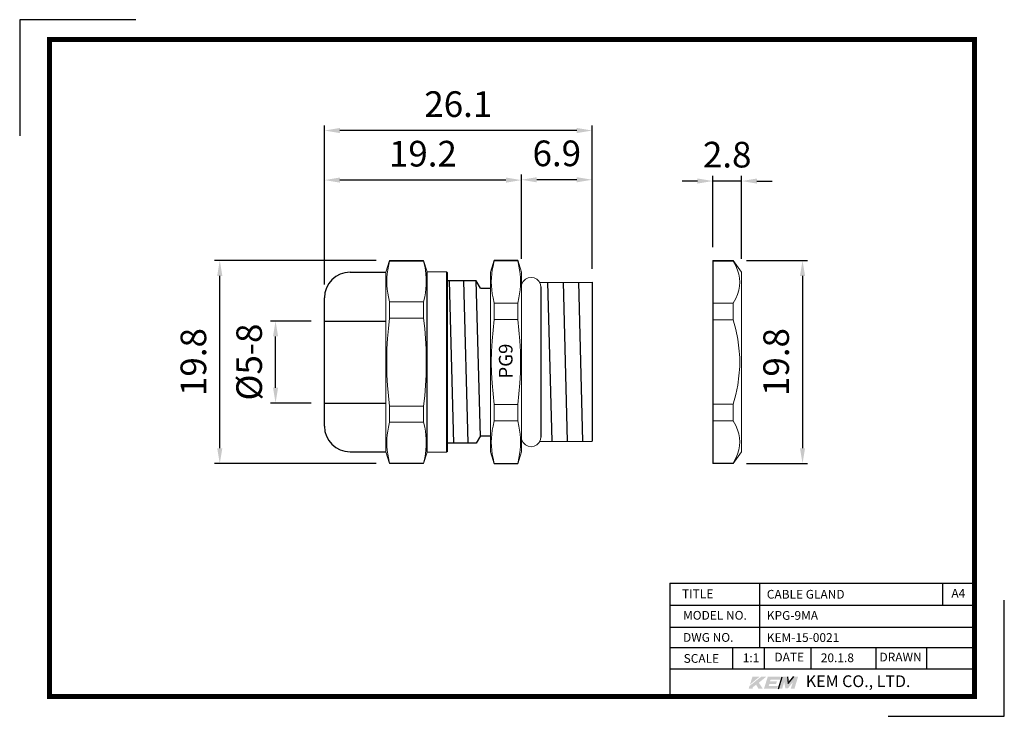
# Model space of a CAD drawing. Units: millimetres. Extents: x 2196.4 to 2292.4, y 1463.3 to 1531.2.
import ezdxf

# ---------------------------------------------------------------- set-up
doc = ezdxf.new("R2010")
doc.units = ezdxf.units.MM
doc.linetypes.add('HIDDEN', pattern=[9.525, 6.35, -3.175])
doc.layers.add('2', color=2, linetype='HIDDEN')
doc.styles.add('KEM', font='romans.shx')
doc.styles.get("Standard").update_dxf_attribs({"font": 'arial.ttf'})
doc.dimstyles.new('KEM 치수', dxfattribs={"dimtxt": 2.5, "dimasz": 2.5, "dimexe": 0.5, "dimexo": 0.5, "dimgap": 1, "dimtad": 3, "dimdsep": 46, "dimtxsty": 'KEM', "dimcen": 2, "dimclrd": 1, "dimclre": 1, "dimclrt": 7, "dimazin": 2, "dimtfac": 1, "dimtmove": 0, "dimatfit": 3, "dimfxl": 0.5, "dimlwd": -1, "dimlwe": -1, "dimarcsym": 0})

# ---------------------------------------------------------------- blocks, each defined once
blk = doc.blocks.new('A$C3A5C62E7')
h = blk.add_hatch(color=256)
h.paths.add_polyline_path([(-5.7, -1.12), (-5.7, -1.63), (-7.09, -1.63), (-6.79, -0.67), (-2.79, 2.51), (-1.06, 2.51), (-3.61, 0.43), (-2.23, -1.63), (-3.74, -1.63), (-4.5, -0.25)])
h.paths.add_polyline_path([(2.65, -1.63), (-1.84, -1.63), (-0.54, 2.51), (3.91, 2.51), (3.61, 1.52), (0.47, 1.52), (0.14, 0.89), (2.6, 0.89), (2.3, 0), (0, 0), (-0.21, -0.64), (2.95, -0.64)])
h.paths.add_polyline_path([(4.39, -1.63), (3.14, -1.63), (4.41, 2.51), (6.2, 2.51), (6.45, 0.2), (8.35, 2.54), (9.87, 2.54), (8.6, -1.63), (7.3, -1.63), (8.1, 0.68), (6.39, -1.48), (5.48, -1.48), (5.11, 0.78)])
h.paths.add_polyline_path([(-3.35, 2.51), (-5.79, 2.51), (-6.64, -0.21)], flags=17)
edge = h.paths.add_edge_path()
edge.add_line((-5.7, -1.63), (-7.09, -1.63))
edge.add_line((-2.23, -1.63), (-3.74, -1.63))
edge.add_line((4.39, -1.63), (3.14, -1.63))
for p, q in [((3.14, -1.63), (4.41, 2.51)), ((6.2, 2.51), (6.45, 0.2)), ((6.45, 0.2), (8.35, 2.54))]:
    blk.add_line(p, q)
blk = doc.blocks.new('*D11')
at = {"color": 1, "transparency": 16777216}
for p, q in [((12836.249, 9804.6), (12820.483, 9804.6)), ((12820.983, 9786.297), (12820.983, 9803.1))]:
    blk.add_line(p, q, dxfattribs=at)
at = {"color": 1, "linetype": 'ByBlock', "transparency": 16777216}
blk.add_line((12836.249, 9784.797), (12820.483, 9784.797), dxfattribs=at)
at = {"color": 1, "transparency": 16777216}
for points in [[(12820.733, 9803.1), (12821.233, 9803.1), (12820.983, 9804.6)], [(12820.733, 9786.297), (12821.233, 9786.297), (12820.983, 9784.797)]]:
    blk.add_solid(points, dxfattribs=at)
at = {"layer": 'Defpoints', "color": 0, "transparency": 16777216}
for p in [(12820.983, 9804.6), (12837.549, 9804.6), (12837.549, 9784.797)]:
    blk.add_point(p, dxfattribs=at)
at = {"color": 2, "transparency": 16777216, "insert": (12818.733, 9794.698), "char_height": 2.5, "attachment_point": 5, "rotation": 90, "style": 'KEM'}
blk.add_mtext('19.8', dxfattribs=at)
blk = doc.blocks.new('*D12')
at = {"color": 1, "transparency": 16777216}
for p, q in [((12829.894, 9798.698), (12825.922, 9798.698)), ((12826.422, 9792.198), (12826.422, 9797.198))]:
    blk.add_line(p, q, dxfattribs=at)
at = {"color": 1, "linetype": 'ByBlock', "transparency": 16777216}
blk.add_line((12829.894, 9790.698), (12825.922, 9790.698), dxfattribs=at)
at = {"color": 1, "transparency": 16777216}
for points in [[(12826.172, 9797.198), (12826.672, 9797.198), (12826.422, 9798.698)], [(12826.172, 9792.198), (12826.672, 9792.198), (12826.422, 9790.698)]]:
    blk.add_solid(points, dxfattribs=at)
at = {"layer": 'Defpoints', "color": 0, "transparency": 16777216}
for p in [(12826.422, 9798.698), (12831.194, 9798.698), (12831.194, 9790.698)]:
    blk.add_point(p, dxfattribs=at)
at = {"color": 2, "transparency": 16777216, "insert": (12824.172, 9794.698), "char_height": 2.5, "attachment_point": 5, "rotation": 90, "style": 'KEM'}
blk.add_mtext('%%C5-8', dxfattribs=at)
blk = doc.blocks.new('*D13')
at = {"color": 1, "transparency": 16777216}
for p, q in [((12831.194, 9802.248), (12831.194, 9812.934)), ((12848.893, 9812.434), (12832.694, 9812.434))]:
    blk.add_line(p, q, dxfattribs=at)
at = {"color": 1, "linetype": 'ByBlock', "transparency": 16777216}
blk.add_line((12850.393, 9804.76), (12850.393, 9812.934), dxfattribs=at)
at = {"color": 1, "transparency": 16777216}
for points in [[(12832.694, 9812.684), (12832.694, 9812.184), (12831.194, 9812.434)], [(12848.893, 9812.684), (12848.893, 9812.184), (12850.393, 9812.434)]]:
    blk.add_solid(points, dxfattribs=at)
at = {"layer": 'Defpoints', "color": 0, "transparency": 16777216}
for p in [(12831.194, 9812.434), (12850.393, 9803.46), (12831.194, 9800.948)]:
    blk.add_point(p, dxfattribs=at)
at = {"color": 2, "transparency": 16777216, "insert": (12840.794, 9814.684), "char_height": 2.5, "attachment_point": 5, "style": 'KEM'}
blk.add_mtext('19.2', dxfattribs=at)
blk = doc.blocks.new('*D14')
at = {"color": 1, "transparency": 16777216}
for p, q in [((12850.403, 9804.762), (12850.403, 9812.965)), ((12855.804, 9812.465), (12851.903, 9812.465))]:
    blk.add_line(p, q, dxfattribs=at)
at = {"color": 1, "linetype": 'ByBlock', "transparency": 16777216}
blk.add_line((12857.304, 9803.78), (12857.304, 9812.965), dxfattribs=at)
at = {"color": 1, "transparency": 16777216}
for points in [[(12851.903, 9812.715), (12851.903, 9812.215), (12850.403, 9812.465)], [(12855.804, 9812.715), (12855.804, 9812.215), (12857.304, 9812.465)]]:
    blk.add_solid(points, dxfattribs=at)
at = {"layer": 'Defpoints', "color": 0, "transparency": 16777216}
for p in [(12850.403, 9812.465), (12850.403, 9803.462), (12857.304, 9802.48)]:
    blk.add_point(p, dxfattribs=at)
at = {"color": 2, "transparency": 16777216, "insert": (12853.853, 9814.715), "char_height": 2.5, "attachment_point": 5, "style": 'KEM'}
blk.add_mtext('6.9', dxfattribs=at)
blk = doc.blocks.new('*D15')
at = {"color": 1, "transparency": 16777216}
for p, q in [((12867.571, 9812.34), (12866.071, 9812.34)), ((12869.071, 9805.898), (12869.071, 9812.84)), ((12871.87, 9812.34), (12869.071, 9812.34)), ((12873.37, 9812.34), (12874.87, 9812.34))]:
    blk.add_line(p, q, dxfattribs=at)
at = {"color": 1, "linetype": 'ByBlock', "transparency": 16777216}
blk.add_line((12871.87, 9804.743), (12871.87, 9812.84), dxfattribs=at)
at = {"color": 1, "transparency": 16777216}
for points in [[(12867.571, 9812.59), (12867.571, 9812.09), (12869.071, 9812.34)], [(12873.37, 9812.59), (12873.37, 9812.09), (12871.87, 9812.34)]]:
    blk.add_solid(points, dxfattribs=at)
at = {"layer": 'Defpoints', "color": 0, "transparency": 16777216}
for p in [(12869.071, 9812.34), (12869.071, 9804.598), (12871.87, 9803.443)]:
    blk.add_point(p, dxfattribs=at)
at = {"color": 2, "transparency": 16777216, "insert": (12870.471, 9814.59), "char_height": 2.5, "attachment_point": 5, "style": 'KEM'}
blk.add_mtext('2.8', dxfattribs=at)
blk = doc.blocks.new('*D16')
at = {"color": 1, "linetype": 'ByBlock', "transparency": 16777216}
blk.add_line((12872.362, 9804.598), (12878.317, 9804.598), dxfattribs=at)
at = {"color": 1, "transparency": 16777216}
for p, q in [((12877.817, 9803.098), (12877.817, 9786.298)), ((12872.356, 9784.798), (12878.317, 9784.798))]:
    blk.add_line(p, q, dxfattribs=at)
for points in [[(12877.567, 9803.098), (12878.067, 9803.098), (12877.817, 9804.598)], [(12877.567, 9786.298), (12878.067, 9786.298), (12877.817, 9784.798)]]:
    blk.add_solid(points, dxfattribs=at)
at = {"layer": 'Defpoints', "color": 0, "transparency": 16777216}
for p in [(12871.062, 9804.598), (12871.056, 9784.798), (12877.817, 9784.798)]:
    blk.add_point(p, dxfattribs=at)
at = {"color": 2, "transparency": 16777216, "insert": (12875.567, 9794.698), "char_height": 2.5, "attachment_point": 5, "rotation": 90, "style": 'KEM'}
blk.add_mtext('19.8', dxfattribs=at)
blk = doc.blocks.new('*D17')
at = {"color": 1, "transparency": 16777216}
for p, q in [((12831.194, 9802.248), (12831.194, 9817.766)), ((12855.794, 9817.266), (12832.694, 9817.266))]:
    blk.add_line(p, q, dxfattribs=at)
at = {"color": 1, "linetype": 'ByBlock', "transparency": 16777216}
blk.add_line((12857.294, 9803.78), (12857.294, 9817.766), dxfattribs=at)
at = {"color": 1, "transparency": 16777216}
for points in [[(12832.694, 9817.516), (12832.694, 9817.016), (12831.194, 9817.266)], [(12855.794, 9817.516), (12855.794, 9817.016), (12857.294, 9817.266)]]:
    blk.add_solid(points, dxfattribs=at)
at = {"layer": 'Defpoints', "color": 0, "transparency": 16777216}
for p in [(12831.194, 9817.266), (12857.294, 9802.48), (12831.194, 9800.948)]:
    blk.add_point(p, dxfattribs=at)
at = {"color": 2, "transparency": 16777216, "insert": (12844.244, 9819.516), "char_height": 2.5, "attachment_point": 5, "style": 'KEM'}
blk.add_mtext('26.1', dxfattribs=at)
blk = doc.blocks.new('A$C782247A1')
for p, q in [((67.602, -23.469), (67.602, -43.269)), ((32.225, -24.619), (35.725, -24.619)), ((39.725, -42.151), (39.725, -24.586)), ((41.634, -24.569), (41.73, -24.665)), ((44.509, -25.469), (41.73, -25.469)), ((41.897, -25.469), (42.309, -41.269)), ((43.297, -25.469), (43.709, -41.237)), ((44.497, -25.469), (44.893, -40.63)), ((44.93, -26.169), (44.509, -25.469)), ((50.716, -25.619), (55.835, -25.588)), ((51.491, -25.588), (51.896, -41.088)), ((52.992, -25.588), (53.396, -41.088)), ((54.492, -25.588), (54.897, -41.088)), ((55.835, -25.588), (55.835, -41.088)), ((44.93, -26.169), (45.93, -26.169)), ((50.834, -26.054), (50.834, -40.683)), ((29.725, -39.619), (29.725, -27.119)), ((44.509, -41.269), (41.73, -41.269)), ((44.93, -40.569), (44.509, -41.269)), ((44.93, -40.569), (45.93, -40.569)), ((50.716, -41.119), (55.835, -41.088)), ((32.225, -42.119), (35.725, -42.119))]:
    blk.add_line(p, q)
at = {"lineweight": 9}
for p, q in [((39.725, -24.569), (41.634, -24.569)), ((41.634, -24.569), (41.634, -42.169)), ((41.73, -24.665), (41.73, -42.073)), ((39.725, -42.169), (41.634, -42.169)), ((41.73, -42.073), (41.634, -42.169))]:
    blk.add_line(p, q, dxfattribs=at)
at = {"color": 1}
for p, q in [((63.415, -54.913), (63.415, -65.959)), ((63.415, -54.913), (93.118, -54.913)), ((72.167, -54.913), (72.167, -61.201)), ((90.024, -57.068), (90.024, -54.913)), ((63.415, -57.068), (93.118, -57.068)), ((63.415, -59.222), (93.118, -59.222)), ((63.415, -61.201), (93.118, -61.201)), ((69.553, -63.268), (69.553, -61.201)), ((72.628, -63.268), (72.628, -61.201)), ((77.166, -61.201), (77.166, -63.268)), ((83.5, -61.201), (83.5, -63.268)), ((88.449, -61.201), (88.449, -63.268)), ((63.415, -63.268), (93.118, -63.268))]:
    blk.add_line(p, q, dxfattribs=at)
for points in [[(11.316, 0), (0, 0), (0, -11.316)], [(84.711, -67.898), (96.028, -67.898), (96.028, -56.582)]]:
    blk.add_lwpolyline(points, dxfattribs=at)
at = {"color": 5, "const_width": 0.485}
blk.add_lwpolyline([(2.91, -1.94), (93.118, -1.94), (93.118, -65.959), (2.91, -65.959)], close=True, dxfattribs=at)
at = {"lineweight": 9}
for points in [[(35.725, -24.619), (36.08, -23.467)], [(36.08, -23.523), (36.08, -23.467)], [(36.08, -23.467), (39.39, -23.467)], [(36.08, -23.523), (39.39, -23.523)], [(39.39, -23.523), (39.39, -23.467)], [(39.39, -23.467), (39.725, -24.586)], [(46.276, -23.45), (45.93, -24.605)], [(46.276, -23.45), (46.276, -23.488)], [(48.569, -23.45), (46.276, -23.45)], [(48.569, -23.488), (46.276, -23.488)], [(48.568, -23.45), (48.568, -23.488)], [(48.934, -24.605), (48.568, -23.45)], [(67.602, -23.469), (69.594, -23.47)], [(67.602, -23.527), (69.594, -23.527)], [(69.593, -23.47), (69.593, -23.527)], [(69.594, -23.47), (70.402, -24.624)], [(35.725, -24.619), (35.725, -42.119)], [(45.93, -24.605), (45.93, -42.132)], [(48.934, -24.605), (48.934, -42.132)], [(70.402, -24.624), (70.402, -33.369)], [(36.08, -27.515), (39.39, -27.515)], [(36.08, -29.082), (36.08, -27.515)], [(39.39, -29.082), (39.39, -27.515)], [(46.276, -27.629), (46.276, -29.228)], [(48.569, -27.629), (46.276, -27.629)], [(48.568, -27.629), (48.568, -29.228)], [(48.934, -27.303), (48.934, -39.434)], [(67.602, -27.645), (69.593, -27.645)], [(69.593, -27.645), (69.593, -29.262)], [(35.8, -33.074), (35.819, -32.085), (35.875, -31.078), (35.968, -30.089), (36.08, -29.082)], [(36.08, -29.082), (39.39, -29.082)], [(39.651, -33.074), (39.632, -32.085), (39.576, -31.078), (39.501, -30.089), (39.39, -29.082)], [(46.276, -29.228), (46.161, -30.268), (46.064, -31.308), (46.007, -32.329), (45.987, -33.369)], [(48.568, -29.228), (46.276, -29.228)], [(48.568, -29.228), (48.684, -30.268), (48.78, -31.308), (48.838, -32.329), (48.857, -33.369)], [(67.602, -29.261), (69.593, -29.262)], [(69.593, -29.262), (69.844, -30.204), (70.036, -31.128), (70.151, -32.022), (70.228, -32.927), (70.228, -33.369)], [(35.8, -33.074), (35.819, -34.652), (35.875, -35.66), (35.968, -36.648), (36.08, -37.656)], [(39.651, -33.074), (39.632, -34.652), (39.576, -35.66), (39.501, -36.648), (39.39, -37.656)], [(46.276, -37.51), (46.161, -36.47), (46.064, -35.43), (46.007, -34.409), (45.987, -33.369)], [(48.568, -37.51), (48.684, -36.47), (48.78, -35.43), (48.838, -34.409), (48.857, -33.369)], [(69.593, -37.477), (69.844, -36.535), (70.036, -35.611), (70.151, -34.716), (70.228, -33.812), (70.228, -33.369)], [(70.402, -42.115), (70.402, -33.369)], [(36.08, -37.656), (39.39, -37.656)], [(36.08, -37.656), (36.08, -39.223)], [(39.39, -37.656), (39.39, -39.223)], [(46.276, -39.108), (46.276, -37.51)], [(48.568, -37.51), (46.276, -37.51)], [(48.568, -39.108), (48.568, -37.51)], [(67.602, -37.477), (69.593, -37.477)], [(69.593, -39.094), (69.593, -37.477)], [(36.08, -39.223), (39.39, -39.223)], [(48.569, -39.108), (46.276, -39.108)], [(67.602, -39.093), (69.593, -39.094)], [(35.725, -42.119), (36.08, -43.27)], [(39.39, -43.27), (39.725, -42.151)], [(46.276, -43.288), (45.93, -42.132)], [(48.934, -42.132), (48.568, -43.288)], [(69.594, -43.269), (70.402, -42.115)], [(67.602, -43.211), (69.594, -43.211)], [(69.593, -43.269), (69.593, -43.211)], [(36.08, -43.214), (36.08, -43.27)], [(36.08, -43.214), (39.39, -43.214)], [(36.08, -43.27), (39.39, -43.27)], [(39.39, -43.214), (39.39, -43.27)], [(46.276, -43.288), (46.276, -43.25)], [(48.569, -43.25), (46.276, -43.25)], [(48.569, -43.288), (46.276, -43.288)], [(48.568, -43.288), (48.568, -43.25)], [(67.602, -43.269), (69.594, -43.269)]]:
    blk.add_lwpolyline(points, dxfattribs=at)
for centre, start, end in [((32.225, -27.119), 90, 180), ((32.225, -39.619), 180, 270)]:
    blk.add_arc(centre, 2.5, start, end)
for points in [[(36.08, -27.515), (36.08, -27.515), (35.968, -27.011), (35.968, -27.011), (35.744, -26.05), (35.744, -24.988), (35.968, -24.027), (35.968, -24.027), (36.08, -23.523), (36.08, -23.523)], [(39.39, -27.515), (39.39, -27.515), (39.502, -27.011), (39.502, -27.011), (39.699, -25.932), (39.699, -25.106), (39.502, -24.027), (39.502, -24.027), (39.39, -23.523), (39.39, -23.523)], [(46.276, -23.488), (46.276, -23.488), (46.161, -24.008), (46.161, -24.008), (45.93, -25.04), (45.93, -26.077), (46.161, -27.109), (46.161, -27.109), (46.276, -27.629), (46.276, -27.629)], [(48.568, -23.488), (48.568, -23.488), (48.684, -24.008), (48.684, -24.008), (48.914, -25.04), (48.914, -26.077), (48.684, -27.109), (48.684, -27.109), (48.568, -27.629), (48.568, -27.629)], [(69.594, -23.527), (69.594, -23.527), (69.844, -23.989), (69.844, -23.989), (70.362, -25.108), (70.362, -26.065), (69.844, -27.183), (69.844, -27.183), (69.594, -27.645), (69.594, -27.645)], [(48.934, -26.054), (48.934, -26.054), (48.954, -25.824), (48.954, -25.824), (49.212, -24.884), (50.537, -24.884), (50.796, -25.824), (50.796, -25.824), (50.834, -26.054), (50.834, -26.054)], [(36.08, -39.223), (36.08, -39.223), (35.968, -39.726), (35.968, -39.726), (35.744, -40.687), (35.744, -41.75), (35.968, -42.711), (35.968, -42.711), (36.08, -43.214), (36.08, -43.214)], [(39.39, -39.223), (39.39, -39.223), (39.502, -39.726), (39.502, -39.726), (39.699, -40.806), (39.699, -41.631), (39.502, -42.711), (39.502, -42.711), (39.39, -43.214), (39.39, -43.214)], [(46.276, -43.25), (46.276, -43.25), (46.161, -42.729), (46.161, -42.729), (45.93, -41.697), (45.93, -40.661), (46.161, -39.628), (46.161, -39.628), (46.276, -39.108), (46.276, -39.108)], [(48.568, -43.25), (48.568, -43.25), (48.684, -42.729), (48.684, -42.729), (48.914, -41.697), (48.914, -40.661), (48.684, -39.628), (48.684, -39.628), (48.568, -39.108), (48.568, -39.108)], [(69.594, -43.211), (69.594, -43.211), (69.844, -42.75), (69.844, -42.75), (70.362, -41.631), (70.362, -40.674), (69.844, -39.556), (69.844, -39.556), (69.594, -39.094), (69.594, -39.094)], [(48.934, -40.683), (48.934, -40.683), (48.954, -40.914), (48.954, -40.914), (49.212, -41.854), (50.537, -41.854), (50.796, -40.914), (50.796, -40.914), (50.834, -40.683), (50.834, -40.683)]]:
    blk.add_open_spline(points, degree=3, knots=[0, 0, 0, 0, 1, 1, 1, 2, 2, 2, 3, 3, 3, 3], dxfattribs=at)
at = {"layer": '2'}
for p, q in [((29.725, -29.369), (35.725, -29.369)), ((29.725, -37.369), (35.725, -37.369))]:
    blk.add_line(p, q, dxfattribs=at)
at = {"lineweight": 211, "xscale": 0.2845269504, "yscale": 0.2845269504, "zscale": 0.2845269504}
blk.add_blockref('A$C3A5C62E7', (73.112, -64.751), dxfattribs=at)
at = {"insert": (46.735, -34.983), "char_height": 1.3312, "attachment_point": 1, "rotation": 90, "style": 'KEM'}
blk.add_mtext_dynamic_manual_height_columns('PG9', width=14.94228, gutter_width=1, heights=[0], dxfattribs=at)
at = {"color": 3, "char_height": 0.85358, "attachment_point": 1}
for s, insert, width in [('{\\fGulim|b0|i0|c129|p50;TITLE}', (64.597, -55.531), 6.41179), ('{\\fGulim|b0|i0|c129|p50;A4}', (90.868, -55.478), 1.1007), ('{\\fGulim|b0|i0|c129|p50;MODEL NO.}', (64.695, -57.629), 6.41179), ('{\\fGulim|b0|i0|c129|p50;DWG NO.}', (64.695, -59.783), 6.41179), ('{\\fGulim|b0|i0|c129|p50;SCALE}', (64.753, -61.833), 1.1007), ('{\\fGulim|b0|i0|c129|p50;DATE}', (73.607, -61.699), 1.1007), ('{\\fGulim|b0|i0|c129|p50;DRAWN}', (83.856, -61.699), 1.1007)]:
    blk.add_mtext(s, dxfattribs=dict(at, insert=insert, width=width))
at = {"attachment_point": 1}
for s, insert, char_height, width in [('{\\fGulim|b0|i0|c129|p50;CABLE GLAND}', (72.866, -55.577), 0.85358, 13.80489), ('{\\fGulim|b0|i0|c129|p50;KPG-9MA}', (72.866, -57.642), 0.85358, 0.96256), ('{\\fGulim|b0|i0|c129|p50;KEM-15-0021}', (72.866, -59.797), 0.85358, 1.1007), ('{\\fGulim|b0|i0|c129|p50;1:1}', (70.519, -61.771), 0.85358, 1.1007), ('{\\fGulim|b0|i0|c129|p50;20.1.8}', (78.132, -61.771), 0.85358, 1.1007), ('{\\fGaramond|b0|i0|c129|p18;KEM CO., LTD.}', (76.668, -63.907), 1.14378, 16.19829)]:
    blk.add_mtext(s, dxfattribs=dict(at, insert=insert, char_height=char_height, width=width))
for base, p1, picture, middle in [((29.725, -10.802), (55.825, -25.587), '*D17', (42.775, -8.552)), ((29.725, -15.633), (48.925, -24.607), '*D13', (39.325, -13.383))]:
    dim = blk.add_linear_dim(base=base, p1=p1, p2=(29.725, -27.119), dimstyle='KEM 치수', override={"dimasz": 1.5, "dimexo": 1.3, "dimclrt": 2})
    dim.commit()
    dim.dimension.update_dxf_attribs({"geometry": picture, "text_midpoint": middle, "insert": (-12801.469, -9828.067)})
for base, p1, p2, picture, middle in [((48.934, -15.602), (55.835, -25.588), (48.934, -24.605), '*D14', (52.385, -15.602)), ((67.602, -15.727), (70.402, -24.624), (67.602, -23.469), '*D15', (69.002, -15.727))]:
    dim = blk.add_linear_dim(base=base, p1=p1, p2=p2, dimstyle='KEM 치수', override={"dimasz": 1.5, "dimexo": 1.3, "dimclrt": 2})
    dim.commit()
    dim.dimension.update_dxf_attribs({"geometry": picture, "text_midpoint": middle, "dimtype": 128, "insert": (-12801.469, -9828.067)})
for base, p1, p2, picture, middle in [((19.514, -23.467), (36.08, -43.27), (36.08, -23.467), '*D11', (17.264, -33.369)), ((76.348, -43.269), (69.593, -23.47), (69.587, -43.269), '*D16', (74.098, -33.369))]:
    dim = blk.add_linear_dim(base=base, p1=p1, p2=p2, angle=90, dimstyle='KEM 치수', override={"dimasz": 1.5, "dimexo": 1.3, "dimclrt": 2})
    dim.commit()
    dim.dimension.update_dxf_attribs({"geometry": picture, "text_midpoint": middle, "insert": (-12801.469, -9828.067)})
dim = blk.add_linear_dim(base=(24.953, -29.369), p1=(29.725, -37.369), p2=(29.725, -29.369), angle=90, text='%%C5-<>', dimstyle='KEM 치수', override={"dimasz": 1.5, "dimexo": 1.3, "dimclrt": 2})
dim.commit()
dim.dimension.update_dxf_attribs({"geometry": '*D12', "text_midpoint": (24.953, -33.369), "dimtype": 128, "insert": (-12801.469, -9828.067)})

msp = doc.modelspace()

# ---------------------------------------------------------------- block references
msp.add_blockref('A$C782247A1', (2196.393, 1531.244))

doc.saveas('drawing.dxf')
